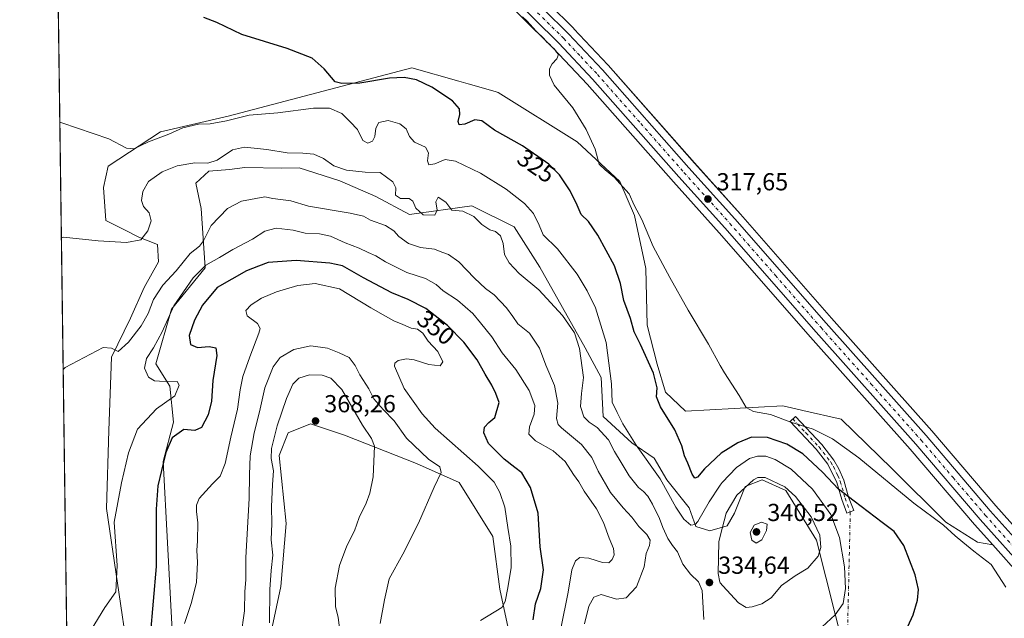
# Model space of a CAD drawing. Units: metres. Extents: x 594117 to 597572, y 4705936 to 4708296.
# Drawn here: x 594117 to 594518, y 4706836 to 4707079 of the extents above; entities that cross this region are included whole.
import ezdxf
from ezdxf.enums import TextEntityAlignment as Align

# ---------------------------------------------------------------- set-up
doc = ezdxf.new("R2010")
doc.units = ezdxf.units.M
doc.header["$MEASUREMENT"] = 0
doc.linetypes.add('DGN Style 4', pattern=[2.638475, 1.318413, -0.659207, 0.001648, -0.659207])
for name, color, linetype, lineweight in [('Arbolado forestal CxS', 92, 'Continuous', 0), ('Camino Cxs', 7, 'Continuous', 0), ('Camino eje', 30, 'DGN Style 4', 13), ('Camino eje virtual', 6, 'DGN Style 4', 0), ('Carretera de calzada única Cxs', 7, 'Continuous', 13), ('Carretera de calzada única eje', 7, 'DGN Style 4', 0), ('Comarca CxS', 21, 'Continuous', 0), ('Comunidad Autónoma CxS', 142, 'Continuous', 0), ('Cultivos herbáceos CxS', 92, 'Continuous', 0), ('Curva de nivel maestra', 30, 'Continuous', 30), ('Curva de nivel normal', 30, 'Continuous', 0), ('Matorral CxS', 135, 'Continuous', 0), ('Municipio CxS', 4, 'Continuous', 0), ('Núcleo urbano CxS', 7, 'Continuous', 0), ('Provincia CxS', 1, 'Continuous', 0), ('Punto de cota en terreno', 7, 'Continuous', 0), ('Rótulo de curva de nivel directora', 7, 'Continuous', 0), ('Rótulo de punto de cota en terreno', 7, 'Continuous', 0)]:
    doc.layers.add(name, color=color, linetype=linetype, lineweight=lineweight)
doc.styles.add('Style-Arial', font='txt')

# ---------------------------------------------------------------- blocks, each defined once
blk = doc.blocks.new('*U7')
at = {"layer": 'Núcleo urbano CxS', "color": 7, "linetype": 'Continuous', "lineweight": 0}
for points in [[(594525.0553, 4706852.4507, 318.1001), (594513.2231, 4706865.6947, 317.837), (594505.7929, 4706874.0113, 317.8282), (594505.7493, 4706874.0613, 317.8276), (594479.5887, 4706904.6787, 317.084), (594439.0106, 4706950.3055, 317.0952), (594401.8559, 4706992.7591, 317.4405), (594383.2005, 4707013.5041, 318.4153), (594348.0415, 4707053.3103, 319.4583), (594334.421, 4707067.8261, 319.8172), (594293.8779, 4707107.9001, 319.846)], [(594301.8887, 4707116.1439, 318.7351), (594342.6187, 4707075.8939, 318.7922), (594342.6994, 4707075.8113, 318.7909), (594356.5093, 4707061.0713, 318.3992), (594356.5685, 4707061.0063, 318.3979), (594391.7693, 4707021.1565, 317.6328), (594410.4541, 4707000.3911, 316.8935), (594423.7535, 4706985.1913, 316.6989), (594447.5497, 4706957.9949, 316.4633), (594488.3313, 4706912.1515, 316.17), (594514.4293, 4706881.6044, 316.39), (594531.5785, 4706862.4145, 316.446)]]:
    blk.add_polyline3d(points, dxfattribs=at)
blk = doc.blocks.new('*U8')
at = {"layer": 'Arbolado forestal CxS', "color": 92, "linetype": 'Continuous', "lineweight": 0}
for points in [[(594208.7881, 4707019.3749, 336.4889), (594223.8111, 4707019.1115, 336.2519), (594230.8099, 4707019.2255, 335.8193), (594247.4037, 4707013.8795, 335.7023), (594262.0567, 4707007.4683, 336.5265), (594275.7935, 4707000.1411, 336.1948), (594301.0725, 4707003.7829, 333.5024), (594318.3973, 4706995.1347, 332.4993), (594328.8451, 4706978.7227, 332.8142), (594347.1967, 4706945.8577, 334.1895), (594353.7553, 4706933.8467, 332.2737), (594354.6481, 4706917.9177, 332.6934), (594366.2769, 4706907.2645, 330.4393), (594375.2879, 4706901.0335, 328.7207), (594380.5227, 4706892.1895, 329.0785), (594389.6155, 4706880.8573, 328.287), (594392.2845, 4706873.2473, 329.8103), (594398.0421, 4706871.4273, 331.8872), (594405.0104, 4706873.4543, 335.2379), (594408.1103, 4706878.6061, 335.6397), (594412.3895, 4706889.5171, 333.3653), (594419.3475, 4706892.1809, 334.0447), (594428.9643, 4706887.8729, 334.5553), (594441.3831, 4706867.6657, 335.6526), (594452.9403, 4706821.9357, 327.9843), (594455.7741, 4706804.1249, 326.0393), (594451.4019, 4706798.9519, 326.5889), (594445.7879, 4706791.8451, 328.4242), (594445.2847, 4706783.5469, 330.0134), (594449.2567, 4706774.0451, 330.3655), (594449.9855, 4706768.3171, 330.3006), (594445.6545, 4706760.5941, 331.2856), (594439.3943, 4706754.1153, 332.7191), (594433.8004, 4706745.7333, 333.1655), (594435.9154, 4706733.0123, 334.3737), (594445.0907, 4706716.5805, 333.0447), (594441.3347, 4706712.6923, 334.5603), (594436.2957, 4706709.4225, 336.3171), (594430.0457, 4706702.3055, 336.9908), (594431.4305, 4706695.3135, 335.4051), (594432.2115, 4706686.3977, 335.0433), (594427.8493, 4706680.5867, 336.2409), (594420.1825, 4706682.3757, 337.8238), (594413.1626, 4706683.5379, 339.2317), (594410.6301, 4706683.4969, 339.5012), (594406.7995, 4706683.4349, 339.7431), (594405.5786, 4706680.2261, 339.1207), (594406.2863, 4706675.7729, 338.5079), (594409.6113, 4706666.8989, 336.7583), (594414.1991, 4706658.6819, 335.0023), (594406.7181, 4706648.9951, 334.793), (594396.5681, 4706646.9173, 337.5905), (594395.4599, 4706636.6953, 339.1786), (594379.6649, 4706629.4243, 337.3575), (594359.4138, 4706616.3079, 336.6415), (594335.0757, 4706605.1521, 342.0744), (594312.0705, 4706594.1523, 344.8953), (594300.1146, 4706589.2325, 345.3901), (594286.1465, 4706587.0927, 344.3053), (594274.6517, 4706589.4567, 342.9931), (594267.2367, 4706594.1527, 341.6916), (594255.1001, 4706617.8389, 341.0453), (594249.1673, 4706630.4977, 342.1585), (594247.4083, 4706632.6057, 341.9831), (594243.9663, 4706632.6369, 342.2018), (594232.0793, 4706624.4809, 340.7068), (594225.5253, 4706623.4141, 340.1532), (594220.6153, 4706624.9331, 340.2974), (594208.2687, 4706640.6763, 341.332), (594191.3749, 4706662.0865, 342.0812), (594178.7095, 4706697.5945, 344.4353), (594175.8449, 4706717.3183, 347.3111), (594179.3649, 4706735.8693, 349.7421), (594189.2383, 4706755.1621, 353.6959), (594191.5285, 4706764.1419, 353.5722), (594191.5067, 4706772.4179, 354.2007), (594186.7849, 4706788.9229, 355.4022), (594181.3761, 4706808.6059, 354.1223), (594179.0668, 4706833.4399, 352.8841), (594175.4525, 4706899.7067, 349.2368), (594179.6497, 4706915.7187, 347.3628), (594178.1409, 4706930.3625, 345.3167), (594172.4591, 4706939.3935, 346.0537), (594178.9103, 4706961.6245, 343.9007), (594192.6077, 4706978.4681, 343.9688), (594190.979, 4707002.6361, 337.9888), (594188.7911, 4707012.9641, 336.7625), (594194.1351, 4707017.8489, 335.5213), (594202.5291, 4707018.4589, 336.2898)], [(594298.6867, 4706677.8561, 364.811), (594304.7001, 4706699.6369, 368.5349), (594309.9345, 4706730.3327, 366.9919), (594318.7703, 4706774.4805, 355.8721), (594323.9525, 4706808.3653, 350.8973), (594317.9999, 4706822.2993, 353.6251), (594312.4983, 4706847.7203, 356.079), (594309.6777, 4706869.1793, 357.4381), (594295.9399, 4706891.1595, 359.001), (594278.5771, 4706898.8275, 361.2855), (594249.2333, 4706910.3917, 367.3124), (594235.4965, 4706914.9709, 368.0434), (594226.3385, 4706911.3081, 366.4949), (594222.6755, 4706902.1491, 366.013), (594225.5069, 4706874.3711, 367.1202), (594223.3725, 4706848.8263, 366.2992), (594219.8213, 4706832.1875, 364.8838), (594226.4725, 4706774.8985, 367.7904), (594235.2591, 4706743.1535, 368.2996), (594245.6757, 4706728.6537, 370.1854), (594250.8697, 4706722.3605, 370.2989), (594264.5095, 4706705.3625, 369.0522), (594281.4339, 4706682.0403, 365.9803), (594296.3467, 4706665.0633, 361.5331)]]:
    blk.add_polyline3d(points, close=True, dxfattribs=at)
blk = doc.blocks.new('*U10')
at = {"layer": 'Matorral CxS', "color": 135, "linetype": 'Continuous', "lineweight": 0}
for points in [[(594161.3145, 4706819.7273, 347.1468), (594152.4624, 4706880.4759, 344.1028), (594153.3777, 4706912.2235, 343.0916), (594154.4021, 4706942.0947, 340.1885), (594162.2314, 4706958.0153, 338.4483), (594167.7266, 4706970.5313, 337.225), (594173.5257, 4706980.9099, 336.4791), (594173.2211, 4706987.9317, 335.8145), (594165.5899, 4706990.9845, 334.603), (594159.4849, 4706994.0375, 334.0268), (594152.1579, 4706997.7001, 333.6954), (594151.2433, 4707011.1323, 331.7839), (594153.1479, 4707019.8779, 330.9022), (594174.4255, 4707033.8493, 329.4277), (594201.8955, 4707040.2559, 328.8025), (594276.7617, 4707059.9293, 322.9345), (594295.8652, 4707054.4447, 322.181), (594299.6633, 4707053.3543, 321.9957), (594310.5871, 4707050.2181, 321.7586), (594311.7863, 4707049.8739, 321.7202), (594344.0609, 4707029.7583, 320.6196), (594361.3795, 4707013.6891, 320.0572), (594367.3321, 4706999.7541, 320.3002), (594371.9119, 4706978.2549, 321.0461), (594372.5055, 4706955.1963, 323.1624), (594376.5801, 4706939.3183, 324.0279), (594379.9469, 4706927.8943, 324.3592), (594388.1669, 4706920.1363, 323.4458), (594427.7739, 4706922.2917, 318.9098), (594433.0493, 4706921.0959, 318.8631), (594435.861, 4706920.4587, 318.7924), (594451.4099, 4706916.9345, 317.8074), (594472.1001, 4706896.8625, 318.1913), (594494.0949, 4706874.8973, 319.3258), (594506.9547, 4706866.8149, 318.4435), (594513.2231, 4706865.6947, 317.837), (594525.0553, 4706852.4507, 318.1001)], [(594452.9403, 4706821.9357, 327.9843), (594441.3831, 4706867.6657, 335.6526), (594428.9643, 4706887.8729, 334.5553), (594419.3475, 4706892.1809, 334.0447), (594412.3895, 4706889.5171, 333.3653), (594408.1103, 4706878.6061, 335.6397), (594405.0104, 4706873.4543, 335.2379), (594398.0421, 4706871.4273, 331.8872), (594392.2845, 4706873.2473, 329.8103), (594389.6155, 4706880.8573, 328.287), (594380.5227, 4706892.1895, 329.0785), (594375.2879, 4706901.0335, 328.7207), (594366.2769, 4706907.2645, 330.4393), (594354.6481, 4706917.9177, 332.6934), (594353.7553, 4706933.8467, 332.2737), (594347.1967, 4706945.8577, 334.1895), (594328.8451, 4706978.7227, 332.8142), (594318.3973, 4706995.1347, 332.4993), (594301.0725, 4707003.7829, 333.5024), (594275.7935, 4707000.1411, 336.1948), (594262.0567, 4707007.4683, 336.5265), (594247.4037, 4707013.8795, 335.7023), (594230.8099, 4707019.2255, 335.8193), (594223.8111, 4707019.1115, 336.2519), (594208.7881, 4707019.3749, 336.4889), (594202.5291, 4707018.4589, 336.2898), (594194.1351, 4707017.8489, 335.5213), (594188.7911, 4707012.9641, 336.7625), (594190.979, 4707002.6361, 337.9888), (594192.6077, 4706978.4681, 343.9688), (594178.9103, 4706961.6245, 343.9007), (594172.4591, 4706939.3935, 346.0537), (594178.1409, 4706930.3625, 345.3167), (594179.6497, 4706915.7187, 347.3628), (594175.4525, 4706899.7067, 349.2368), (594179.0668, 4706833.4399, 352.8841)]]:
    blk.add_polyline3d(points, dxfattribs=at)
blk = doc.blocks.new('*U13')
at = {"layer": 'Cultivos herbáceos CxS', "color": 92, "linetype": 'Continuous', "lineweight": 0}
for points in [[(594148.34, 4705935.63, 326.4476), (594130.4226, 4707261.5078, 319.8415)], [(594293.8779, 4707107.9001, 319.846), (594334.421, 4707067.8261, 319.8172), (594348.0415, 4707053.3103, 319.4583), (594383.2005, 4707013.5041, 318.4153), (594401.8559, 4706992.7591, 317.4405), (594439.0106, 4706950.3055, 317.0952), (594479.5887, 4706904.6787, 317.084), (594505.7493, 4706874.0613, 317.8276), (594505.7929, 4706874.0113, 317.8282), (594513.2231, 4706865.6947, 317.837), (594506.9547, 4706866.8149, 318.4435), (594494.0949, 4706874.8973, 319.3258), (594472.1001, 4706896.8625, 318.1913), (594451.4099, 4706916.9345, 317.8074), (594435.861, 4706920.4587, 318.7924), (594433.0493, 4706921.0959, 318.8631), (594427.7739, 4706922.2917, 318.9098), (594388.1669, 4706920.1363, 323.4458), (594379.9469, 4706927.8943, 324.3592), (594376.5801, 4706939.3183, 324.0279), (594372.5055, 4706955.1963, 323.1624), (594371.9119, 4706978.2549, 321.0461), (594367.3321, 4706999.7541, 320.3002), (594361.3795, 4707013.6891, 320.0572), (594344.0609, 4707029.7583, 320.6196), (594311.7863, 4707049.8739, 321.7202), (594310.5871, 4707050.2181, 321.7586), (594299.6633, 4707053.3543, 321.9957), (594295.8652, 4707054.4447, 322.181), (594276.7617, 4707059.9293, 322.9345), (594201.8955, 4707040.2559, 328.8025), (594174.4255, 4707033.8493, 329.4277), (594153.1479, 4707019.8779, 330.9022), (594151.2433, 4707011.1323, 331.7839), (594152.1579, 4706997.7001, 333.6954), (594159.4849, 4706994.0375, 334.0268), (594165.5899, 4706990.9845, 334.603), (594173.2211, 4706987.9317, 335.8145), (594173.5257, 4706980.9099, 336.4791), (594167.7266, 4706970.5313, 337.225), (594162.2314, 4706958.0153, 338.4483), (594154.4021, 4706942.0947, 340.1885), (594153.3777, 4706912.2235, 343.0916), (594152.4624, 4706880.4759, 344.1028), (594161.3145, 4706819.7273, 347.1468)]]:
    blk.add_polyline3d(points, dxfattribs=at)
blk = doc.blocks.new('5PATER')
at = {"layer": 'Arbolado forestal CxS', "linetype": 'Continuous', "lineweight": 0}
h = blk.add_hatch(color=51, dxfattribs=at)
edge = h.paths.add_edge_path()
edge.add_ellipse((0, 0), major_axis=(-0.11, -0.111), ratio=0.999422, start_angle=0, end_angle=360)

msp = doc.modelspace()

# ---------------------------------------------------------------- linework, layer by layer
at = {"layer": 'Arbolado forestal CxS', "color": 92, "linetype": 'Continuous', "lineweight": 0}
for points in [[(594452.94, 4706821.94, 327.98), (594441.38, 4706867.67, 335.65), (594428.96, 4706887.87, 334.56), (594419.35, 4706892.18, 334.04), (594412.39, 4706889.52, 333.37), (594408.11, 4706878.61, 335.64), (594405.01, 4706873.45, 335.24), (594398.04, 4706871.43, 331.89), (594392.28, 4706873.25, 329.81), (594389.62, 4706880.86, 328.29), (594380.52, 4706892.19, 329.08), (594375.29, 4706901.03, 328.72), (594366.28, 4706907.26, 330.44), (594354.65, 4706917.92, 332.69), (594353.76, 4706933.85, 332.27), (594347.2, 4706945.86, 334.19), (594328.85, 4706978.72, 332.81), (594318.4, 4706995.13, 332.5), (594301.07, 4707003.78, 333.5), (594275.79, 4707000.14, 336.19), (594262.06, 4707007.47, 336.53), (594247.4, 4707013.88, 335.7), (594230.81, 4707019.23, 335.82), (594223.81, 4707019.11, 336.25), (594208.79, 4707019.37, 336.49), (594202.53, 4707018.46, 336.29), (594194.14, 4707017.85, 335.52), (594188.79, 4707012.96, 336.76), (594190.98, 4707002.64, 337.99), (594192.61, 4706978.47, 343.97), (594178.91, 4706961.62, 343.9), (594172.46, 4706939.39, 346.05), (594178.14, 4706930.36, 345.32), (594179.65, 4706915.72, 347.36), (594175.45, 4706899.71, 349.24), (594179.07, 4706833.44, 352.88)], [(594318, 4706822.3, 353.63), (594312.5, 4706847.72, 356.08), (594309.68, 4706869.18, 357.44), (594295.94, 4706891.16, 359), (594278.58, 4706898.83, 361.29), (594249.23, 4706910.39, 367.31), (594235.5, 4706914.97, 368.04), (594226.34, 4706911.31, 366.49), (594222.68, 4706902.15, 366.01), (594225.51, 4706874.37, 367.12), (594223.37, 4706848.83, 366.3), (594219.82, 4706832.19, 364.88)]]:
    msp.add_polyline3d(points, dxfattribs=at)
at = {"layer": 'Camino Cxs', "color": 7, "linetype": 'Continuous', "lineweight": 0}
msp.add_polyline3d([(594455.18, 4706879.15, 326.02), (594453.78, 4706878.63, 326.37), (594451.68, 4706884.25, 325.66), (594449.67, 4706891.1, 324.43), (594446.04, 4706898.52, 322.9), (594441.31, 4706904.61, 321.85), (594430.67, 4706915.95, 320.02), (594432.85, 4706917.99, 319.31), (594443.58, 4706906.56, 320.94), (594448.53, 4706900.19, 322), (594450.55, 4706896.69, 322.73), (594452.49, 4706892.11, 323.57), (594454.52, 4706885.19, 324.86), (594456.58, 4706879.67, 325.69)], close=True, dxfattribs=at)
msp.add_polyline3d([(594455.18, 4706879.15, 326.02), (594453.78, 4706878.63, 326.37), (594451.68, 4706884.25, 325.66), (594449.67, 4706891.1, 324.43), (594446.04, 4706898.52, 322.9), (594441.31, 4706904.61, 321.85), (594430.67, 4706915.95, 320.02), (594432.85, 4706917.99, 319.31), (594443.58, 4706906.56, 320.94), (594448.53, 4706900.19, 322), (594450.55, 4706896.69, 322.73), (594452.49, 4706892.11, 323.57), (594454.52, 4706885.19, 324.86), (594456.58, 4706879.67, 325.69), (594455.18, 4706879.15, 326.02)], dxfattribs=at)
at = {"layer": 'Camino eje', "color": 30, "linetype": 'DGN Style 4', "lineweight": 13}
msp.add_polyline3d([(594431.76, 4706916.97, 319.58), (594437.08, 4706911.3, 320.4), (594442.45, 4706905.59, 321.26), (594447.29, 4706899.36, 322.33), (594448.3, 4706897.61, 322.63), (594450.11, 4706893.9, 323.55), (594451.08, 4706891.61, 323.98), (594453.1, 4706884.72, 325.13), (594455.18, 4706879.15, 326.02)], dxfattribs=at)
at = {"layer": 'Camino eje virtual', "color": 6, "linetype": 'DGN Style 4', "lineweight": 0, "extrusion": (4.30471e-05, 0.001879, 0.999998), "elevation": 9196.77, "flags": 128}
msp.add_lwpolyline([(594455.17, 4706870.18), (594453.39, 4706792.47)], dxfattribs=at)
at = {"layer": 'Carretera de calzada única Cxs', "color": 7, "linetype": 'Continuous', "lineweight": 13}
for points in [[(594545.5, 4706823.97, 317.7), (594533.3, 4706846.26, 317.93), (594527.39, 4706854.34, 317.82), (594508.03, 4706876.01, 317.54), (594481.85, 4706906.65, 316.99), (594441.26, 4706952.29, 316.96), (594404.1, 4706994.75, 317.39), (594385.44, 4707015.5, 318.07), (594350.26, 4707055.33, 319.18), (594336.57, 4707069.92, 319.54), (594295.96, 4707110.06, 319.78), (594227.94, 4707174.01, 319.64), (594226.02, 4707175.8, 319.61), (594184.19, 4707214.88, 319.67), (594173, 4707226.02, 319.79), (594171.89, 4707227.03, 319.79)], [(594299.78, 4707114.01, 319.25), (594340.51, 4707073.76, 319.07), (594354.32, 4707059.02, 318.66), (594389.53, 4707019.16, 317.8), (594408.21, 4706998.4, 317.11), (594445.3, 4706956.01, 316.72), (594486.07, 4706910.18, 316.63), (594512.17, 4706879.63, 317.05), (594531.67, 4706857.81, 317.34)], [(594299.78, 4707114.01, 319.25), (594340.51, 4707073.76, 319.07), (594354.32, 4707059.02, 318.66), (594389.53, 4707019.16, 317.8), (594408.21, 4706998.4, 317.11), (594445.3, 4706956.01, 316.72), (594486.07, 4706910.18, 316.63), (594512.17, 4706879.63, 317.05), (594531.67, 4706857.81, 317.34), (594537.94, 4706849.22, 317.46), (594554.39, 4706819.14, 317.69), (594570.14, 4706786.07, 316.72), (594606.05, 4706709.91, 316.02), (594630.57, 4706658.52, 315.86), (594647.82, 4706621.82, 315.98), (594654.42, 4706607.89, 316.2), (594663.71, 4706587.34, 316.12), (594674.64, 4706566.27, 316.03), (594699.92, 4706510.31, 316.18), (594709.53, 4706490.65, 316.19)], [(594527.39, 4706854.34, 317.82), (594508.03, 4706876.01, 317.54), (594481.85, 4706906.65, 316.99), (594441.26, 4706952.29, 316.96), (594404.1, 4706994.75, 317.39), (594385.44, 4707015.5, 318.07), (594350.26, 4707055.33, 319.18), (594336.57, 4707069.92, 319.54), (594295.96, 4707110.06, 319.78)]]:
    msp.add_polyline3d(points, dxfattribs=at)
at = {"layer": 'Carretera de calzada única eje', "color": 7, "linetype": 'DGN Style 4', "lineweight": 0}
msp.add_polyline3d([(594318.17, 4707091.96, 319.58), (594338.55, 4707071.84, 319.33), (594345.44, 4707064.47, 319.13), (594352.28, 4707057.18, 318.95), (594369.89, 4707037.24, 318.42), (594387.48, 4707017.33, 317.95), (594396.82, 4707006.94, 317.59), (594406.16, 4706996.57, 317.29), (594424.71, 4706975.38, 316.96), (594443.28, 4706954.15, 316.87), (594463.57, 4706931.33, 316.85), (594483.96, 4706908.41, 316.89), (594497.05, 4706893.09, 317.1), (594510.1, 4706877.82, 317.39), (594529.53, 4706856.08, 317.66), (594535.62, 4706847.74, 317.8), (594543.85, 4706832.69, 317.68), (594548.71, 4706823.82, 317.63)], dxfattribs=at)
at = {"layer": 'Comarca CxS', "color": 21, "linetype": 'Continuous', "lineweight": 0, "flags": 128}
msp.add_lwpolyline([(597571.96, 4705982.75), (594148.34, 4705935.63), (594128.41, 4707410.4), (594117.08, 4708248.85), (597539.56, 4708295.97), (597550.29, 4707530.18)], close=True, dxfattribs=at)
at = {"layer": 'Comunidad Autónoma CxS', "color": 142, "linetype": 'Continuous', "lineweight": 0, "flags": 128}
msp.add_lwpolyline([(597571.96, 4705982.75), (594148.34, 4705935.63), (594128.41, 4707410.4), (594117.08, 4708248.85), (597539.56, 4708295.97), (597550.29, 4707530.18)], close=True, dxfattribs=at)
at = {"layer": 'Cultivos herbáceos CxS', "color": 92, "linetype": 'Continuous', "lineweight": 0, "extrusion": (-0.000105244, 0.007788, 0.99997), "elevation": 36918.7, "flags": 128}
msp.add_lwpolyline([(594142.73, 4706208.39), (594131.21, 4707060.61)], dxfattribs=at)
at = {"layer": 'Cultivos herbáceos CxS', "color": 92, "linetype": 'Continuous', "lineweight": 0}
for points in [[(594130.42, 4707261.51, 319.84), (594145.28, 4707247.02, 319.93), (594145.4, 4707246.91, 319.94), (594152.64, 4707240.58, 320.02), (594170.93, 4707223.85, 319.85), (594182.07, 4707212.75, 319.75), (594182.14, 4707212.69, 319.75), (594223.97, 4707173.61, 319.7), (594225.89, 4707171.82, 319.69), (594293.88, 4707107.9, 319.85), (594334.42, 4707067.83, 319.82), (594348.04, 4707053.31, 319.46), (594383.2, 4707013.5, 318.42), (594401.86, 4706992.76, 317.44), (594439.01, 4706950.31, 317.1), (594479.59, 4706904.68, 317.08), (594505.75, 4706874.06, 317.83), (594505.79, 4706874.01, 317.83), (594513.22, 4706865.69, 317.84)], [(594531.58, 4706862.41, 316.45), (594514.43, 4706881.6, 316.39), (594488.33, 4706912.15, 316.17), (594447.55, 4706957.99, 316.46), (594423.75, 4706985.19, 316.7), (594410.45, 4707000.39, 316.89), (594391.77, 4707021.16, 317.63), (594356.57, 4707061.01, 318.4), (594356.51, 4707061.07, 318.4), (594342.7, 4707075.81, 318.79), (594342.62, 4707075.89, 318.79), (594301.89, 4707116.14, 318.74)], [(594301.89, 4707116.14, 318.74), (594342.62, 4707075.89, 318.79), (594342.7, 4707075.81, 318.79), (594356.51, 4707061.07, 318.4), (594356.57, 4707061.01, 318.4), (594391.77, 4707021.16, 317.63), (594410.45, 4707000.39, 316.89), (594423.75, 4706985.19, 316.7), (594447.55, 4706957.99, 316.46), (594488.33, 4706912.15, 316.17), (594514.43, 4706881.6, 316.39), (594531.58, 4706862.41, 316.45)], [(594513.22, 4706865.69, 317.84), (594506.95, 4706866.81, 318.44), (594494.09, 4706874.9, 319.33), (594472.1, 4706896.86, 318.19), (594451.41, 4706916.93, 317.81), (594435.86, 4706920.46, 318.79), (594433.05, 4706921.1, 318.86), (594427.77, 4706922.29, 318.91), (594388.17, 4706920.14, 323.45), (594379.95, 4706927.89, 324.36), (594376.58, 4706939.32, 324.03), (594372.51, 4706955.2, 323.16), (594371.91, 4706978.25, 321.05), (594367.33, 4706999.75, 320.3), (594361.38, 4707013.69, 320.06), (594344.06, 4707029.76, 320.62), (594311.79, 4707049.87, 321.72), (594310.59, 4707050.22, 321.76), (594299.66, 4707053.35, 322), (594295.87, 4707054.44, 322.18), (594276.76, 4707059.93, 322.93), (594201.9, 4707040.26, 328.8), (594174.43, 4707033.85, 329.43), (594153.15, 4707019.88, 330.9), (594151.24, 4707011.13, 331.78), (594152.16, 4706997.7, 333.7), (594159.48, 4706994.04, 334.03), (594165.59, 4706990.98, 334.6), (594173.22, 4706987.93, 335.81), (594173.53, 4706980.91, 336.48), (594167.73, 4706970.53, 337.23), (594162.23, 4706958.02, 338.45), (594154.4, 4706942.09, 340.19), (594153.38, 4706912.22, 343.09), (594152.46, 4706880.48, 344.1), (594161.31, 4706819.73, 347.15)], [(594318, 4706822.3, 353.63), (594312.5, 4706847.72, 356.08), (594309.68, 4706869.18, 357.44), (594295.94, 4706891.16, 359), (594278.58, 4706898.83, 361.29), (594249.23, 4706910.39, 367.31), (594235.5, 4706914.97, 368.04), (594226.34, 4706911.31, 366.49), (594222.68, 4706902.15, 366.01), (594225.51, 4706874.37, 367.12), (594223.37, 4706848.83, 366.3), (594219.82, 4706832.19, 364.88)]]:
    msp.add_polyline3d(points, dxfattribs=at)
msp.add_polyline3d([(594298.69, 4706677.86, 364.81), (594296.35, 4706665.06, 361.53), (594281.43, 4706682.04, 365.98), (594264.51, 4706705.36, 369.05), (594250.87, 4706722.36, 370.3), (594245.68, 4706728.65, 370.19), (594235.26, 4706743.15, 368.3), (594226.47, 4706774.9, 367.79), (594219.82, 4706832.19, 364.88), (594223.37, 4706848.83, 366.3), (594225.51, 4706874.37, 367.12), (594222.68, 4706902.15, 366.01), (594226.34, 4706911.31, 366.49), (594235.5, 4706914.97, 368.04), (594249.23, 4706910.39, 367.31), (594278.58, 4706898.83, 361.29), (594295.94, 4706891.16, 359), (594309.68, 4706869.18, 357.44), (594312.5, 4706847.72, 356.08), (594318, 4706822.3, 353.63), (594323.95, 4706808.37, 350.9), (594318.77, 4706774.48, 355.87), (594309.93, 4706730.33, 366.99), (594304.7, 4706699.64, 368.53)], close=True, dxfattribs=at)
at = {"layer": 'Curva de nivel maestra', "color": 30, "linetype": 'Continuous', "lineweight": 30, "flags": 128}
for points, elevation in [([(594477.1, 4706829.26), (594480.72, 4706837.26), (594482.6, 4706843.26), (594482.99, 4706847.59), (594481.55, 4706853.56), (594476.97, 4706865.49), (594473.03, 4706871.15), (594468.11, 4706874.82), (594456.73, 4706883.57), (594450.42, 4706888.39), (594443.93, 4706895.29), (594435.87, 4706902.72), (594429.39, 4706906.76), (594421.53, 4706909.36), (594415, 4706909.52), (594409.36, 4706907.31), (594402.61, 4706902.98), (594395.82, 4706896.68), (594393, 4706893.26), (594391.9, 4706892.84), (594390.81, 4706894.45), (594389.04, 4706898.98), (594387.7, 4706901.98), (594386.6, 4706906.07), (594383.71, 4706912.54), (594377.9, 4706921.9), (594376.34, 4706925.93), (594376.64, 4706929.63), (594375.05, 4706935.59), (594369.74, 4706947.26), (594367.19, 4706952.4), (594365.67, 4706957.9), (594363.02, 4706965.22), (594361.7, 4706972.11), (594359.15, 4706979.24), (594352.39, 4706991.81), (594348.6, 4706997.35), (594345.66, 4707000.16), (594343.99, 4707003.98), (594341.1, 4707009.84), (594336.87, 4707016.31), (594332.43, 4707020.69), (594321.74, 4707028.15), (594310.34, 4707034.47), (594305.16, 4707038.34), (594302.32, 4707038.73), (594298.26, 4707036.95), (594295.97, 4707036.63), (594295.62, 4707037.99), (594296.27, 4707040.92), (594296.14, 4707043.22), (594293.32, 4707046.4), (594284.89, 4707051.98), (594278.55, 4707054.97), (594273.6, 4707056.01), (594267.64, 4707055.66), (594255.5, 4707053.68), (594248.21, 4707053.48), (594245.55, 4707054.24), (594241, 4707059.47), (594236.18, 4707063.81), (594225.98, 4707067.79), (594207.45, 4707073.45), (594197.29, 4707078.37), (594192.1, 4707080.34)], 325), ([(594326.08, 4706835.17), (594327.1, 4706841.78), (594329.19, 4706847.92), (594330.24, 4706855.59), (594328.9, 4706864.92), (594328.15, 4706878.62), (594325, 4706889.08), (594321.42, 4706895.05), (594318.58, 4706897.16), (594314.23, 4706900.56), (594307.9, 4706906.95), (594306, 4706911.26), (594306.31, 4706913.59), (594308.02, 4706915.59), (594310.47, 4706917.58), (594312.26, 4706923.69), (594310.84, 4706927.27), (594309.27, 4706930.7), (594306.51, 4706935.26), (594303.24, 4706940.98), (594297.86, 4706948.27), (594291.2, 4706954.95), (594282.44, 4706961.93), (594275.28, 4706965.64), (594268.52, 4706968.34), (594257.03, 4706974.38), (594248.53, 4706979.28), (594243.36, 4706980.38), (594229.66, 4706981.45), (594218.16, 4706980.7), (594214.27, 4706979.23), (594209.38, 4706977.2), (594197.42, 4706970.42), (594191.51, 4706963.25), (594188.18, 4706957.18), (594186.04, 4706950.89), (594186.56, 4706947.31), (594189.4, 4706946.05), (594194.24, 4706946.53), (594196.97, 4706945.94), (594197.32, 4706942.74), (594195.68, 4706932.66), (594195.2, 4706924.2), (594193.8, 4706918.62), (594191.05, 4706913.52), (594188.37, 4706912.33), (594183.94, 4706912.65), (594179.16, 4706909.26), (594176.52, 4706903.27), (594174.86, 4706896.02), (594173.27, 4706889.76), (594172.7, 4706880.3), (594172.65, 4706856.92), (594170.24, 4706828.64)], 350)]:
    msp.add_lwpolyline(points, dxfattribs=dict(at, elevation=elevation))
at = {"layer": 'Curva de nivel normal', "color": 30, "linetype": 'Continuous', "lineweight": 0, "flags": 128}
for points, elevation in [([(594518.53, 4706848.46), (594512.57, 4706857.68), (594505.49, 4706863.2), (594501.04, 4706866.85), (594497.89, 4706869.39), (594493.12, 4706873.8), (594481.02, 4706882.74), (594458.63, 4706901.08), (594448, 4706908.91), (594440.04, 4706912.76), (594431.04, 4706915.6), (594422.69, 4706918.79), (594415.79, 4706919.99), (594412.82, 4706921.66), (594409.98, 4706926.51), (594404, 4706935.77), (594402.28, 4706938.79), (594397.42, 4706947.35), (594389.19, 4706961.28), (594381.79, 4706974.54), (594374.92, 4706987.11), (594370.31, 4706998.22), (594367.22, 4707003.95), (594365.12, 4707008.58), (594361.38, 4707012.8), (594359.21, 4707015.19), (594355.35, 4707018.35), (594352.99, 4707020.63), (594351.38, 4707026.8), (594347.68, 4707034.76), (594342.31, 4707043.58), (594334.6, 4707052.85), (594332.75, 4707056.88), (594332.71, 4707059.51), (594333.86, 4707061.58), (594335.75, 4707063.58), (594336.47, 4707065.36), (594335.58, 4707066.33), (594334.76, 4707067.51), (594333.66, 4707068.41), (594332.79, 4707069.54), (594331.66, 4707070.41), (594330.46, 4707071.88), (594327.37, 4707074.79), (594323.54, 4707078.96), (594321.75, 4707080.6)], 320), ([(594443.69, 4706832.39), (594448.97, 4706837.29), (594452.33, 4706841.92), (594453.26, 4706847.98), (594452.86, 4706856.84), (594450.86, 4706868.65), (594447.22, 4706878.12), (594439.78, 4706888.34), (594431.14, 4706896.58), (594424.67, 4706900.5), (594420.77, 4706901.76), (594417.4, 4706901.89), (594414.15, 4706900.92), (594408.8, 4706897.19), (594402.99, 4706891.07), (594402.28, 4706890), (594397.8, 4706883.21), (594393.17, 4706875.2), (594392.09, 4706873.98), (594390.33, 4706873.79), (594387.45, 4706876.21), (594384.22, 4706881.06), (594377.82, 4706892.58), (594368.04, 4706906.34), (594362.62, 4706914.92), (594360.28, 4706919.59), (594358.26, 4706923.84), (594357.97, 4706931.24), (594355.86, 4706948.16), (594351.41, 4706962.15), (594348.06, 4706969.17), (594344.01, 4706975.87), (594336.02, 4706986.27), (594330.14, 4706991.86), (594328.58, 4706995.91), (594326.24, 4707000.66), (594322.57, 4707004.66), (594315.08, 4707010.45), (594304.62, 4707017.04), (594294.5, 4707021.88), (594290.3, 4707022.56), (594286.12, 4707020.78), (594283.66, 4707020.41), (594283.04, 4707021.98), (594283.48, 4707025.24), (594282.31, 4707027.6), (594277.78, 4707029.65), (594275.69, 4707031.89), (594274.39, 4707035), (594271.78, 4707037.09), (594267.08, 4707038.46), (594263.34, 4707037.69), (594262.01, 4707035.3), (594261.62, 4707031.96), (594260.65, 4707030.02), (594258.83, 4707029.29), (594256.82, 4707030.37), (594254.56, 4707034.84), (594251.59, 4707037.9), (594248.24, 4707041.3), (594243.21, 4707043.5), (594236.72, 4707043.43), (594222.14, 4707041.54), (594210.52, 4707040.58), (594201.31, 4707038.31), (594194.67, 4707037.15), (594189.83, 4707036.93), (594183.44, 4707035.47), (594177.83, 4707032.89), (594169.5, 4707029.78), (594163.5, 4707026.99), (594160.54, 4707027.22), (594153.34, 4707030.96), (594134.27, 4707037.54), (594133.45, 4707037.74)], 330), ([(594395.55, 4706835.4), (594394.93, 4706847.1), (594393.45, 4706850.62), (594390.18, 4706853.75), (594387.02, 4706857.88), (594384.84, 4706862.88), (594382.75, 4706865.5), (594380.9, 4706868.33), (594378.88, 4706872.75), (594377.57, 4706876.45), (594374.69, 4706882.23), (594372.74, 4706885.5), (594371.01, 4706887.43), (594368.97, 4706889.11), (594365.12, 4706893.86), (594361.89, 4706899.3), (594359.17, 4706903.7), (594356.73, 4706908.48), (594352.13, 4706913.56), (594348.88, 4706915.64), (594346.76, 4706917.86), (594345.43, 4706922.06), (594345.8, 4706927.37), (594346.61, 4706933.89), (594345.02, 4706945.66), (594342.87, 4706951.98), (594338.03, 4706959.04), (594328.42, 4706969.5), (594320.46, 4706976.21), (594316.27, 4706980.46), (594314.43, 4706983.96), (594313.86, 4706988.39), (594312.82, 4706991.57), (594310.79, 4706993.21), (594308.52, 4706993.96), (594305.22, 4706996.07), (594301.94, 4706999.39), (594297.4, 4707001.58), (594292.96, 4707002.02), (594290.49, 4707005.26), (594287.42, 4707007.27), (594286.54, 4707005.34), (594287.08, 4707001.91), (594286.08, 4706999.9), (594281.34, 4707000.04), (594278.3, 4707002.71), (594277.15, 4707005.56), (594275.64, 4707006.73), (594272.04, 4707006.68), (594269.99, 4707008.04), (594270.21, 4707011.1), (594268.99, 4707013.47), (594263.86, 4707017.28), (594257.72, 4707017.48), (594250.09, 4707018.18), (594244.99, 4707020.07), (594240.75, 4707023.05), (594236.8, 4707024.72), (594232.39, 4707025.19), (594225.96, 4707025.33), (594217.64, 4707026.72), (594208.54, 4707027.64), (594203.76, 4707026.57), (594197.48, 4707022.25), (594193.6, 4707021.03), (594188.37, 4707021.23), (594181.22, 4707019.98), (594175.06, 4707017.56), (594169.58, 4707013.65), (594167.2, 4707009.58), (594166.67, 4707005.91), (594167.54, 4707003.47), (594169.81, 4707000.84), (594170.63, 4706997.62), (594169.25, 4706993.57), (594166.43, 4706989.89), (594160.52, 4706988.82), (594149.01, 4706989.53), (594134.9, 4706991), (594134.08, 4706990.74)], 335), ([(594347.01, 4706833.59), (594348.72, 4706840.78), (594350.8, 4706844.48), (594353.83, 4706845.55), (594359.96, 4706843.67), (594363.91, 4706844.16), (594368.12, 4706848.59), (594371.26, 4706856.74), (594372.1, 4706862.18), (594373.49, 4706865.4), (594373.77, 4706867.62), (594372.36, 4706869.94), (594369.09, 4706873.2), (594366.27, 4706876.94), (594362.69, 4706880.79), (594357.63, 4706887), (594352.51, 4706895.66), (594350.02, 4706901.24), (594345.74, 4706906.61), (594337.63, 4706913.39), (594336.22, 4706914.78), (594335.64, 4706917.12), (594336.15, 4706923.42), (594334.73, 4706930.53), (594331.19, 4706938.9), (594328.62, 4706945.72), (594324.56, 4706951.92), (594319.82, 4706955.72), (594317.82, 4706958.71), (594315.26, 4706962.23), (594310.23, 4706967.45), (594306.72, 4706970.14), (594302.18, 4706974.26), (594295.86, 4706980.94), (594291.68, 4706983.96), (594288.94, 4706984.91), (594286, 4706986.06), (594280.27, 4706986.8), (594275.4, 4706988.45), (594271.38, 4706991.21), (594269.32, 4706993.55), (594265.95, 4706995.66), (594259.85, 4706997.94), (594257.03, 4706999.53), (594251.6, 4707000.74), (594234.6, 4707003.62), (594227.5, 4707005.72), (594220.17, 4707006.73), (594216.84, 4707007.32), (594207.42, 4707005.58), (594201.71, 4707002.61), (594194.96, 4706995.72), (594191.89, 4706989.42), (594190.3, 4706987.24), (594186.5, 4706984.3), (594180.84, 4706977.3), (594175.29, 4706971.43), (594171.57, 4706965.58), (594169.38, 4706959.91), (594166.58, 4706954.91), (594161.39, 4706948.18), (594157.2, 4706944.45), (594154.5, 4706945.74), (594151, 4706946.03), (594135.62, 4706937.94), (594134.81, 4706937.15)], 340), ([(594337.3, 4706831.62), (594340.28, 4706846.42), (594341.9, 4706855.56), (594343.38, 4706859.27), (594345.13, 4706860.55), (594348.73, 4706860.34), (594354.36, 4706858.56), (594356.84, 4706858.46), (594358.28, 4706859.7), (594359.13, 4706861.66), (594358.86, 4706864.21), (594356.99, 4706868.42), (594354.75, 4706874.84), (594351.9, 4706880.33), (594346.89, 4706887.62), (594344.68, 4706891.32), (594342.57, 4706894.3), (594339.16, 4706899.59), (594334.21, 4706903.97), (594327.03, 4706908.12), (594324.33, 4706910.76), (594324.6, 4706913.7), (594326.5, 4706918.93), (594326.71, 4706922.47), (594324.45, 4706928.54), (594319.06, 4706937.14), (594313.49, 4706943.9), (594309.31, 4706950.39), (594304.67, 4706956.08), (594301.52, 4706959.94), (594295.24, 4706965.32), (594289.43, 4706969.18), (594286.56, 4706971.75), (594282.26, 4706974.1), (594274.73, 4706976.63), (594265.97, 4706980.98), (594262.04, 4706983.4), (594258.87, 4706984.66), (594255.21, 4706986.44), (594249.61, 4706988.69), (594243.63, 4706991.38), (594239.1, 4706992.3), (594233.35, 4706992.56), (594228.36, 4706993.78), (594221.54, 4706994.59), (594216.83, 4706993.46), (594211.83, 4706990.09), (594203.83, 4706985.92), (594198.42, 4706982.71), (594192.86, 4706979.55), (594187.75, 4706974.48), (594179.86, 4706962.97), (594175.07, 4706952.4), (594171.58, 4706945.91), (594168.72, 4706941.58), (594167.85, 4706937.58), (594169.46, 4706933.93), (594171.94, 4706932.54), (594173.94, 4706932.38), (594181.17, 4706932.19), (594181.94, 4706930.67), (594180.23, 4706926.38), (594172.8, 4706921.05), (594165.1, 4706912.85), (594161.32, 4706903.14), (594158.5, 4706890.92), (594155.58, 4706874.92), (594156.74, 4706857.26), (594156.27, 4706846.59), (594151.73, 4706840.26), (594144.69, 4706828.75)], 345), ([(594237.35, 4706972.14), (594230.24, 4706971.32), (594221.61, 4706968.7), (594215.54, 4706966.08), (594211.26, 4706963.41), (594209.12, 4706961.17), (594209.67, 4706959.01), (594213.89, 4706955.87), (594214.91, 4706953.76), (594214.47, 4706951.91), (594210.7, 4706942.25), (594207.93, 4706934.24), (594206.81, 4706928.87), (594205.71, 4706920.89), (594202.98, 4706909.52), (594200.75, 4706898.84), (594198.74, 4706893.64), (594195.52, 4706890.52), (594190.14, 4706884.66), (594189.1, 4706881.87), (594188.99, 4706879.26), (594189.54, 4706874.7), (594189.51, 4706867.42), (594189.21, 4706863.38), (594189.52, 4706858.7), (594189.07, 4706850.35), (594186.82, 4706841.88), (594184.17, 4706833.67)], 355), ([(594304.62, 4706834.89), (594313.34, 4706840.25), (594314.67, 4706842.64), (594315.81, 4706848.2), (594317.09, 4706856.44), (594317.03, 4706865.15), (594315.76, 4706872.78), (594314.57, 4706881), (594312.57, 4706887), (594310.19, 4706891.28), (594303.72, 4706897.81), (594286.14, 4706913.23), (594280.89, 4706919.05), (594273.6, 4706929.38), (594269.7, 4706938.4), (594269.77, 4706939.68), (594271.16, 4706940.76), (594274.5, 4706941.42), (594277.68, 4706940.98), (594283.58, 4706939.09), (594288.18, 4706938.6), (594289.3, 4706940.19), (594287.28, 4706944.4), (594283.41, 4706948.61), (594281.24, 4706951.85), (594279.07, 4706953.52), (594276.41, 4706953.98), (594273.03, 4706955.48), (594269.44, 4706956.85), (594265.01, 4706959.42), (594260, 4706962.25), (594247.25, 4706970), (594237.35, 4706972.14)], 355), ([(594235.57, 4706946.78), (594228.74, 4706945.31), (594223.12, 4706941.94), (594220.23, 4706938.25), (594216.9, 4706929.59), (594214.72, 4706919.92), (594212.51, 4706911.26), (594210.93, 4706901.92), (594210.59, 4706894.26), (594210.52, 4706884.59), (594209.2, 4706860.59), (594209.1, 4706851.52), (594208.69, 4706846.69), (594208.55, 4706838.8), (594207.16, 4706828.22)], 360), ([(594263.78, 4706833.76), (594265.52, 4706843.38), (594267.54, 4706851.92), (594273.09, 4706861.92), (594279.36, 4706874.59), (594285.8, 4706889.26), (594288.64, 4706895.24), (594288.16, 4706897.44), (594283.52, 4706900.54), (594274.48, 4706909.14), (594269.51, 4706916.14), (594264.97, 4706920.88), (594261.26, 4706925.22), (594259.21, 4706929.3), (594255.52, 4706934.94), (594253.62, 4706938.71), (594251.26, 4706942.01), (594247.19, 4706943.94), (594242.38, 4706945.84), (594235.57, 4706946.78)], 360), ([(594235.07, 4706934.96), (594230.72, 4706933.54), (594228.29, 4706931.11), (594225.65, 4706925.35), (594221.95, 4706914.11), (594219.58, 4706904.92), (594219.4, 4706900.92), (594220.44, 4706895.92), (594220.03, 4706890.35), (594219.57, 4706881.14), (594219.69, 4706874.41), (594219.48, 4706867.77), (594220.19, 4706861.59), (594219.45, 4706855.26), (594218.92, 4706847.59), (594218.75, 4706834.05)], 365), ([(594247.78, 4706827.56), (594246.71, 4706836.16), (594245.66, 4706840.62), (594245.51, 4706848.13), (594247.21, 4706857.31), (594250.26, 4706865.26), (594253.38, 4706871.43), (594255.3, 4706876.92), (594258.16, 4706882.76), (594259.64, 4706886.74), (594260.97, 4706893.38), (594261.49, 4706905.85), (594260.33, 4706908.98), (594256.67, 4706914.41), (594248.17, 4706928.93), (594243.76, 4706933.55), (594240.24, 4706934.76), (594235.07, 4706934.96)], 365), ([(594417.5, 4706893.14), (594415.83, 4706892.21), (594408.98, 4706885.91), (594404.67, 4706878.59), (594402.28, 4706869.21), (594401.7, 4706866.92), (594401.45, 4706854.08), (594402.11, 4706850.55), (594402.28, 4706850.32), (594403.24, 4706849.06), (594409.65, 4706842.13), (594412.82, 4706840.19), (594415.24, 4706840.53), (594419.19, 4706841.69), (594422.92, 4706844.14), (594427.19, 4706849.2), (594432.68, 4706853.17), (594437.9, 4706856.27), (594442.08, 4706861.16), (594443.17, 4706864.61), (594442.72, 4706869.66), (594439.25, 4706877.15), (594432.86, 4706885.44), (594428.55, 4706889.32), (594420.5, 4706893.11), (594417.5, 4706893.14)], 335), ([(594419.08, 4706875.02), (594416.06, 4706873.72), (594414.48, 4706870.77), (594415.04, 4706867.69), (594416.82, 4706866.38), (594419.18, 4706867.72), (594421.11, 4706871.62), (594421.32, 4706874.09), (594419.08, 4706875.02)], 340)]:
    msp.add_lwpolyline(points, dxfattribs=dict(at, elevation=elevation))
at = {"layer": 'Matorral CxS', "color": 135, "linetype": 'Continuous', "lineweight": 0}
for points in [[(594513.22, 4706865.69, 317.84), (594506.95, 4706866.81, 318.44), (594494.09, 4706874.9, 319.33), (594472.1, 4706896.86, 318.19), (594451.41, 4706916.93, 317.81), (594435.86, 4706920.46, 318.79), (594433.05, 4706921.1, 318.86), (594427.77, 4706922.29, 318.91), (594388.17, 4706920.14, 323.45), (594379.95, 4706927.89, 324.36), (594376.58, 4706939.32, 324.03), (594372.51, 4706955.2, 323.16), (594371.91, 4706978.25, 321.05), (594367.33, 4706999.75, 320.3), (594361.38, 4707013.69, 320.06), (594344.06, 4707029.76, 320.62), (594311.79, 4707049.87, 321.72), (594310.59, 4707050.22, 321.76), (594299.66, 4707053.35, 322), (594295.87, 4707054.44, 322.18), (594276.76, 4707059.93, 322.93), (594201.9, 4707040.26, 328.8), (594174.43, 4707033.85, 329.43), (594153.15, 4707019.88, 330.9), (594151.24, 4707011.13, 331.78), (594152.16, 4706997.7, 333.7), (594159.48, 4706994.04, 334.03), (594165.59, 4706990.98, 334.6), (594173.22, 4706987.93, 335.81), (594173.53, 4706980.91, 336.48), (594167.73, 4706970.53, 337.23), (594162.23, 4706958.02, 338.45), (594154.4, 4706942.09, 340.19), (594153.38, 4706912.22, 343.09), (594152.46, 4706880.48, 344.1), (594161.31, 4706819.73, 347.15)], [(594452.94, 4706821.94, 327.98), (594441.38, 4706867.67, 335.65), (594428.96, 4706887.87, 334.56), (594419.35, 4706892.18, 334.04), (594412.39, 4706889.52, 333.37), (594408.11, 4706878.61, 335.64), (594405.01, 4706873.45, 335.24), (594398.04, 4706871.43, 331.89), (594392.28, 4706873.25, 329.81), (594389.62, 4706880.86, 328.29), (594380.52, 4706892.19, 329.08), (594375.29, 4706901.03, 328.72), (594366.28, 4706907.26, 330.44), (594354.65, 4706917.92, 332.69), (594353.76, 4706933.85, 332.27), (594347.2, 4706945.86, 334.19), (594328.85, 4706978.72, 332.81), (594318.4, 4706995.13, 332.5), (594301.07, 4707003.78, 333.5), (594275.79, 4707000.14, 336.19), (594262.06, 4707007.47, 336.53), (594247.4, 4707013.88, 335.7), (594230.81, 4707019.23, 335.82), (594223.81, 4707019.11, 336.25), (594208.79, 4707019.37, 336.49), (594202.53, 4707018.46, 336.29), (594194.14, 4707017.85, 335.52), (594188.79, 4707012.96, 336.76), (594190.98, 4707002.64, 337.99), (594192.61, 4706978.47, 343.97), (594178.91, 4706961.62, 343.9), (594172.46, 4706939.39, 346.05), (594178.14, 4706930.36, 345.32), (594179.65, 4706915.72, 347.36), (594175.45, 4706899.71, 349.24), (594179.07, 4706833.44, 352.88)], [(594513.22, 4706865.69, 317.84), (594525.06, 4706852.45, 318.1), (594530.76, 4706844.65, 318.32), (594539.71, 4706828.3, 318.12)]]:
    msp.add_polyline3d(points, dxfattribs=at)
at = {"layer": 'Municipio CxS', "color": 4, "linetype": 'Continuous', "lineweight": 0, "flags": 128}
msp.add_lwpolyline([(597571.96, 4705982.75), (594148.34, 4705935.63), (594128.41, 4707410.4)], dxfattribs=at)
at = {"layer": 'Núcleo urbano CxS', "color": 7, "linetype": 'Continuous', "lineweight": 0}
for points in [[(594130.42, 4707261.51, 319.84), (594145.28, 4707247.02, 319.93), (594145.4, 4707246.91, 319.94), (594152.64, 4707240.58, 320.02), (594170.93, 4707223.85, 319.85), (594182.07, 4707212.75, 319.75), (594182.14, 4707212.69, 319.75), (594223.97, 4707173.61, 319.7), (594225.89, 4707171.82, 319.69), (594293.88, 4707107.9, 319.85), (594334.42, 4707067.83, 319.82), (594348.04, 4707053.31, 319.46), (594383.2, 4707013.5, 318.42), (594401.86, 4706992.76, 317.44), (594439.01, 4706950.31, 317.1), (594479.59, 4706904.68, 317.08), (594505.75, 4706874.06, 317.83), (594505.79, 4706874.01, 317.83), (594513.22, 4706865.69, 317.84)], [(594301.89, 4707116.14, 318.74), (594342.62, 4707075.89, 318.79), (594342.7, 4707075.81, 318.79), (594356.51, 4707061.07, 318.4), (594356.57, 4707061.01, 318.4), (594391.77, 4707021.16, 317.63), (594410.45, 4707000.39, 316.89), (594423.75, 4706985.19, 316.7), (594447.55, 4706957.99, 316.46), (594488.33, 4706912.15, 316.17), (594514.43, 4706881.6, 316.39), (594531.58, 4706862.41, 316.45)], [(594513.22, 4706865.69, 317.84), (594525.06, 4706852.45, 318.1), (594530.76, 4706844.65, 318.32), (594539.71, 4706828.3, 318.12)]]:
    msp.add_polyline3d(points, dxfattribs=at)
at = {"layer": 'Provincia CxS', "color": 1, "linetype": 'Continuous', "lineweight": 0, "flags": 128}
msp.add_lwpolyline([(597571.96, 4705982.75), (594148.34, 4705935.63), (594128.41, 4707410.4), (594117.08, 4708248.85), (597539.56, 4708295.97), (597550.29, 4707530.18)], close=True, dxfattribs=at)

# ---------------------------------------------------------------- block references
at = {"layer": 'Arbolado forestal CxS', "color": 92, "linetype": 'Continuous', "lineweight": 0}
msp.add_blockref('*U8', (0, 0), dxfattribs=at)
at = {"layer": 'Cultivos herbáceos CxS', "color": 92, "linetype": 'Continuous', "lineweight": 0}
msp.add_blockref('*U13', (0, 0), dxfattribs=at)
at = {"layer": 'Matorral CxS', "color": 135, "linetype": 'Continuous', "lineweight": 0}
msp.add_blockref('*U10', (0, 0), dxfattribs=at)
at = {"layer": 'Núcleo urbano CxS', "color": 7, "linetype": 'Continuous', "lineweight": 0}
msp.add_blockref('*U7', (0, 0), dxfattribs=at)
at = {"layer": 'Punto de cota en terreno', "color": 7, "linetype": 'Continuous', "lineweight": 0, "xscale": 10, "yscale": 10, "zscale": 10}
for p in [(594397.23, 4707006.49, 317.65), (594237.51, 4706916.15, 368.26), (594417, 4706871, 340.52), (594397.86, 4706850.41, 334.64)]:
    msp.add_blockref('5PATER', p, dxfattribs=at)

# ---------------------------------------------------------------- texts
at = {"layer": 'Rótulo de curva de nivel directora', "color": 7, "linetype": 'Continuous', "lineweight": 0, "style": 'Style-Arial'}
for s, rotation, p in [('325', 325.0909, (594327.38, 4707019.92)), ('350', 321.4519, (594286.55, 4706954.15))]:
    msp.add_text(s, height=7, rotation=rotation, dxfattribs=at).set_placement(p, align=Align.MIDDLE_CENTER)
at = {"layer": 'Rótulo de punto de cota en terreno', "color": 7, "linetype": 'Continuous', "lineweight": 0, "style": 'Style-Arial'}
for s, p in [('317,65', (594400.76, 4707010.02)), ('368,26', (594241.04, 4706919.68)), ('340,52', (594421.41, 4706875.41)), ('334,64', (594401.39, 4706853.94))]:
    msp.add_text(s, height=7, dxfattribs=at).set_placement(p)

doc.saveas('drawing.dxf')
